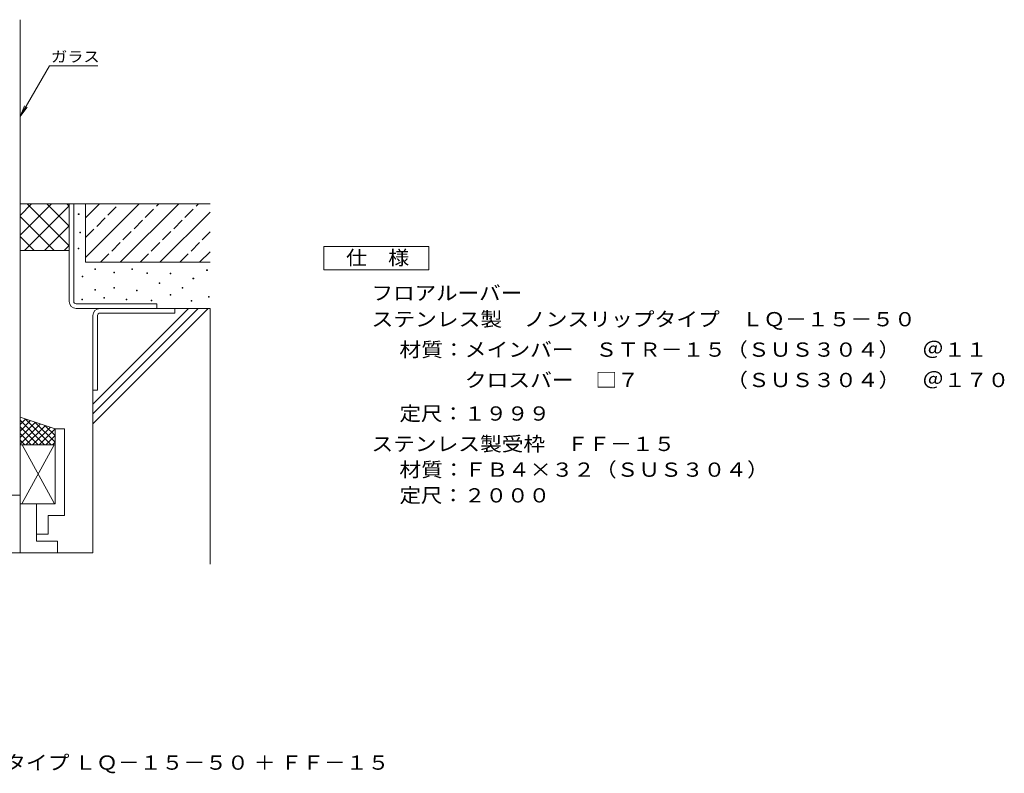
# Model space of a CAD drawing. Units: millimetres. Extents: x -2405 to 2748, y -1939 to 1625.
# Drawn here: x 523 to 2629, y -1939 to -327 of the extents above; entities that cross this region are included whole.
import ezdxf

# ---------------------------------------------------------------- set-up
doc = ezdxf.new("R2010")
doc.units = ezdxf.units.MM
doc.header["$LTSCALE"] = 10
doc.linetypes.add('JWW_DASHED3', pattern=[3.386667, 2.54, -0.846667])
for name, color, linetype in [('D-0', 7, 'Continuous'), ('D-4', 7, 'Continuous'), ('D-5', 7, 'Continuous'), ('D-7', 7, 'Continuous'), ('F-5ﾚｲﾔ', 7, 'Continuous')]:
    doc.layers.add(name, color=color, linetype=linetype)
doc.styles.add('ＭＳ ゴシック', font='msgothic.ttc', dxfattribs={"height": 1})

msp = doc.modelspace()

# ---------------------------------------------------------------- linework, layer by layer
at = {"layer": 'D-0', "color": 7, "linetype": 'Continuous', "lineweight": 9}
for p, q in [((648.1, -744), (648.1, -742.5)), ((648.1, -742.5), (649.6, -742.5)), ((649.6, -744), (648.1, -744)), ((649.6, -742.5), (649.6, -744)), ((651.4, -782.9), (651.4, -781.4)), ((651.4, -781.4), (652.9, -781.4)), ((652.9, -782.9), (651.4, -782.9)), ((652.9, -781.4), (652.9, -782.9)), ((647.9, -817.2), (647.9, -815.7)), ((647.9, -815.7), (649.4, -815.7)), ((649.4, -817.2), (647.9, -817.2)), ((649.4, -815.7), (649.4, -817.2)), ((683.3, -861.3), (683.3, -859.8)), ((683.3, -859.8), (684.8, -859.8)), ((684.8, -861.3), (683.3, -861.3)), ((684.8, -859.8), (684.8, -861.3)), ((762.4, -861.5), (762.4, -860)), ((762.4, -860), (763.9, -860)), ((763.9, -861.5), (762.4, -861.5)), ((763.9, -860), (763.9, -861.5)), ((922.6, -863.5), (922.6, -862)), ((922.6, -862), (924.1, -862)), ((924.1, -863.5), (922.6, -863.5)), ((924.1, -862), (924.1, -863.5)), ((656.4, -877.4), (656.4, -875.9)), ((656.4, -875.9), (657.9, -875.9)), ((657.9, -877.4), (656.4, -877.4)), ((657.9, -875.9), (657.9, -877.4)), ((724, -868.7), (724, -867.2)), ((724, -867.2), (725.5, -867.2)), ((725.5, -868.7), (724, -868.7)), ((725.5, -867.2), (725.5, -868.7)), ((794.5, -870.1), (794.5, -868.6)), ((794.5, -868.6), (796, -868.6)), ((796, -870.1), (794.5, -870.1)), ((796, -868.6), (796, -870.1)), ((844.4, -870.8), (844.4, -869.3)), ((844.4, -869.3), (845.9, -869.3)), ((845.9, -870.8), (844.4, -870.8)), ((845.9, -869.3), (845.9, -870.8)), ((893.4, -881.5), (893.4, -880)), ((893.4, -880), (894.9, -880)), ((894.9, -881.5), (893.4, -881.5)), ((894.9, -880), (894.9, -881.5)), ((683.2, -905.6), (683.2, -904.1)), ((683.2, -904.1), (684.7, -904.1)), ((684.7, -905.6), (683.2, -905.6)), ((684.7, -904.1), (684.7, -905.6)), ((724.1, -901.4), (724.1, -899.9)), ((724.1, -899.9), (725.6, -899.9)), ((725.6, -901.4), (724.1, -901.4)), ((725.6, -899.9), (725.6, -901.4)), ((820.8, -891.8), (820.8, -890.3)), ((820.8, -890.3), (822.3, -890.3)), ((822.3, -891.8), (820.8, -891.8)), ((822.3, -890.3), (822.3, -891.8)), ((870.1, -901.5), (870.1, -900)), ((870.1, -900), (871.6, -900)), ((871.6, -901.5), (870.1, -901.5)), ((871.6, -900), (871.6, -901.5)), ((655.6, -926.3), (655.6, -924.8)), ((655.6, -924.8), (657.1, -924.8)), ((657.1, -926.3), (655.6, -926.3)), ((657.1, -924.8), (657.1, -926.3)), ((702.6, -922.9), (702.6, -921.4)), ((702.6, -921.4), (704.1, -921.4)), ((704.1, -922.9), (702.6, -922.9)), ((704.1, -921.4), (704.1, -922.9)), ((750.6, -926.7), (750.6, -925.2)), ((750.6, -925.2), (752.1, -925.2)), ((752.1, -926.7), (750.6, -926.7)), ((752.1, -925.2), (752.1, -926.7)), ((772.7, -907.3), (772.7, -905.8)), ((772.7, -905.8), (774.2, -905.8)), ((774.2, -907.3), (772.7, -907.3)), ((774.2, -905.8), (774.2, -907.3)), ((844.4, -916.7), (844.4, -915.2)), ((844.4, -915.2), (845.9, -915.2)), ((845.9, -916.7), (844.4, -916.7)), ((845.9, -915.2), (845.9, -916.7)), ((926.3, -920.9), (926.3, -919.4)), ((926.3, -919.4), (927.8, -919.4)), ((927.8, -920.9), (926.3, -920.9)), ((927.8, -919.4), (927.8, -920.9)), ((803.8, -928.3), (803.8, -926.8)), ((803.8, -926.8), (805.3, -926.8)), ((805.3, -928.3), (803.8, -928.3)), ((805.3, -926.8), (805.3, -928.3)), ((889.4, -929.1), (889.4, -927.6)), ((889.4, -927.6), (890.9, -927.6)), ((890.9, -929.1), (889.4, -929.1)), ((890.9, -927.6), (890.9, -929.1))]:
    msp.add_line(p, q, dxfattribs=at)
at = {"layer": 'D-4', "color": 30, "linetype": 'Continuous', "lineweight": 5}
for p, q in [((523.4, -721.1), (628.4, -721.1)), ((523.4, -788.3), (590.5, -721.1)), ((523.4, -745.8), (548.1, -721.1)), ((533, -821.1), (628.4, -725.7)), ((538.5, -721.1), (628.4, -811.1)), ((580.9, -721.1), (628.4, -768.6)), ((623.3, -721.1), (628.4, -726.2)), ((663.4, -721.1), (628.4, -721.1)), ((628.4, -721.1), (628.4, -929.9)), ((638.4, -929.9), (638.4, -721.1)), ((663.4, -721.1), (663.4, -796.1)), ((663.4, -721.1), (930, -721.1)), ((523.4, -748.5), (596.1, -821.1)), ((575.4, -821.1), (628.4, -768.1)), ((523.4, -790.9), (553.6, -821.1)), ((523.4, -821.1), (628.4, -821.1)), ((617.8, -821.1), (628.4, -810.5)), ((643.4, -934.9), (815.9, -934.9)), ((643.4, -944.9), (930, -944.9)), ((815.9, -934.9), (815.9, -944.9)), ((854.3, -954.9), (854.3, -944.9)), ((930, -944.9), (930, -1491.6)), ((679.3, -1467.6), (679.3, -959.9)), ((689.3, -959.9), (689.3, -1119.9)), ((694.3, -954.9), (854.3, -954.9)), ((679.3, -1119.9), (689.3, -1119.9)), ((305.9, -1467.6), (679.3, -1467.6))]:
    msp.add_line(p, q, dxfattribs=at)
for centre, radius, start, end in [((643.4, -929.9), 15, 180, 270), ((643.4, -929.9), 5, 180, 270), ((694.3, -959.9), 15, 90, 180), ((694.3, -959.9), 5, 90, 180)]:
    msp.add_arc(centre, radius, start, end, dxfattribs=at)
at = {"layer": 'D-5', "color": 30, "linetype": 'Continuous', "lineweight": 5}
for p, q in [((523.4, -1362.6), (523.4, -327.4)), ((598.4, -1202.6), (523.4, -1177.6)), ((534.9, -1181.4), (523.4, -1193)), ((575.9, -1236.6), (523.4, -1184.1)), ((545.4, -1185.1), (523.4, -1207.1)), ((555.9, -1188.6), (523.4, -1221.1)), ((566.4, -1192.1), (523.4, -1235.1)), ((561.9, -1236.6), (523.4, -1198.1)), ((589.9, -1236.6), (534.9, -1181.6)), ((577.4, -1195.6), (535.9, -1236.6)), ((587.9, -1199.1), (550.4, -1236.6)), ((598.4, -1231.1), (555.9, -1188.6)), ((598.4, -1216.6), (577.4, -1195.6)), ((547.4, -1236.6), (523.4, -1212.6)), ((598.4, -1202.6), (564.4, -1236.6)), ((598.4, -1216.6), (578.4, -1236.6)), ((598.4, -1202.6), (618.4, -1202.6)), ((598.4, -1362.6), (598.4, -1202.6)), ((618.4, -1387.6), (618.4, -1202.6)), ((533.4, -1236.6), (523.4, -1226.6)), ((598.4, -1236.6), (523.4, -1236.6)), ((596.4, -1236.6), (527.9, -1361.1)), ((527.9, -1236.6), (596.4, -1361.1)), ((598.4, -1231.1), (592.9, -1236.6)), ((523.4, -1344.1), (385.9, -1344.1)), ((523.4, -1362.6), (598.4, -1362.6)), ((523.4, -1362.6), (523.4, -1467.6)), ((558.4, -1427.6), (558.4, -1362.6)), ((583.4, -1387.6), (618.4, -1387.6)), ((583.4, -1427.6), (583.4, -1387.6)), ((558.4, -1427.6), (558.4, -1442.6)), ((558.4, -1427.6), (583.4, -1427.6)), ((558.4, -1442.6), (603.4, -1442.6)), ((603.4, -1467.6), (603.4, -1442.6))]:
    msp.add_line(p, q, dxfattribs=at)
at = {"layer": 'D-5', "color": 7, "linetype": 'Continuous', "lineweight": 9}
for p, q in [((586.3, -425.7), (523.4, -534.6)), ((586.3, -425.7), (689.5, -425.7)), ((523.4, -534.6), (533, -511.5)), ((523.4, -534.6), (538.6, -514.7))]:
    msp.add_line(p, q, dxfattribs=at)
at = {"layer": 'D-5', "color": 2, "linetype": 'Continuous', "lineweight": 9}
for p, q in [((1173.2, -812.4), (1398.2, -812.4)), ((1173.2, -862.4), (1173.2, -812.4)), ((1398.2, -812.4), (1398.2, -862.4)), ((1398.2, -862.4), (1173.2, -862.4))]:
    msp.add_line(p, q, dxfattribs=at)
at = {"layer": 'D-7', "color": 30, "linetype": 'Continuous', "lineweight": 5}
for p, q in [((663.4, -835.8), (778, -721.1)), ((663.4, -750.9), (693.2, -721.1)), ((663.4, -721.1), (663.4, -846.1)), ((737.9, -846.1), (862.9, -721.1)), ((822.7, -846.1), (930, -738.8)), ((907.6, -846.1), (930, -823.7)), ((663.4, -846.1), (930, -846.1)), ((679.3, -1149.2), (883.6, -944.9)), ((679.3, -1170.4), (904.8, -944.9)), ((679.3, -1191.6), (926, -944.9))]:
    msp.add_line(p, q, dxfattribs=at)
at = {"layer": 'D-7', "color": 30, "linetype": 'JWW_DASHED3', "lineweight": 5}
for p, q in [((663.4, -793.3), (735.6, -721.1)), ((695.5, -846.1), (820.5, -721.1)), ((780.3, -846.1), (905.3, -721.1)), ((865.2, -846.1), (930, -781.3))]:
    msp.add_line(p, q, dxfattribs=at)

# ---------------------------------------------------------------- texts
at = {"layer": 'D-5', "color": 7, "linetype": 'Continuous', "lineweight": 9, "style": 'ＭＳ ゴシック', "width": 1.111111}
msp.add_text('ガラス', height=22.86, rotation=0.0002, dxfattribs=at).set_placement((589.7, -417.9))
at = {"layer": 'D-5', "color": 2, "linetype": 'Continuous', "lineweight": 211, "style": 'ＭＳ ゴシック', "width": 1.083333}
msp.add_text('仕\u3000様', height=30.48, dxfattribs=at).set_placement((1220.7, -851.7))
at = {"layer": 'D-5', "color": 2, "linetype": 'Continuous', "lineweight": 9, "style": 'ＭＳ ゴシック'}
for s, width, p in [('フロアルーバー', 1.107143, (1275.3, -927.1)), ('ステンレス製\u3000ノンスリップタイプ\u3000ＬＱ－１５－５０', 1.12, (1275.3, -983.1)), ('材質：メインバー\u3000ＳＴＲ－１５（ＳＵＳ３０４）\u3000＠１１', 1.12037, (1335, -1048.1)), ('\u3000\u3000\u3000クロスバー\u3000□７\u3000\u3000\u3000\u3000（ＳＵＳ３０４）\u3000＠１７０', 1.120536, (1335, -1113.1)), ('定尺：１９９９', 1.107143, (1335, -1184.8)), ('ステンレス製受枠\u3000ＦＦ－１５', 1.116071, (1275.3, -1249.8)), ('材質：ＦＢ４×３２（ＳＵＳ３０４）', 1.117647, (1335, -1304.8)), ('定尺：２０００', 1.107143, (1335, -1359.8))]:
    msp.add_text(s, height=30.48, dxfattribs=dict(at, width=width)).set_placement(p)
at = {"layer": 'F-5ﾚｲﾔ', "color": 2, "linetype": 'Continuous', "lineweight": 0, "style": 'ＭＳ ゴシック', "width": 1.121835}
msp.add_text('フロアルーバー\u3000ステンレス製\u3000ノンスリップタイプ ＬＱ－１５－５０ ＋ ＦＦ－１５', height=30.48, dxfattribs=at).set_placement((-490.4, -1931.3))

doc.saveas('drawing.dxf')
